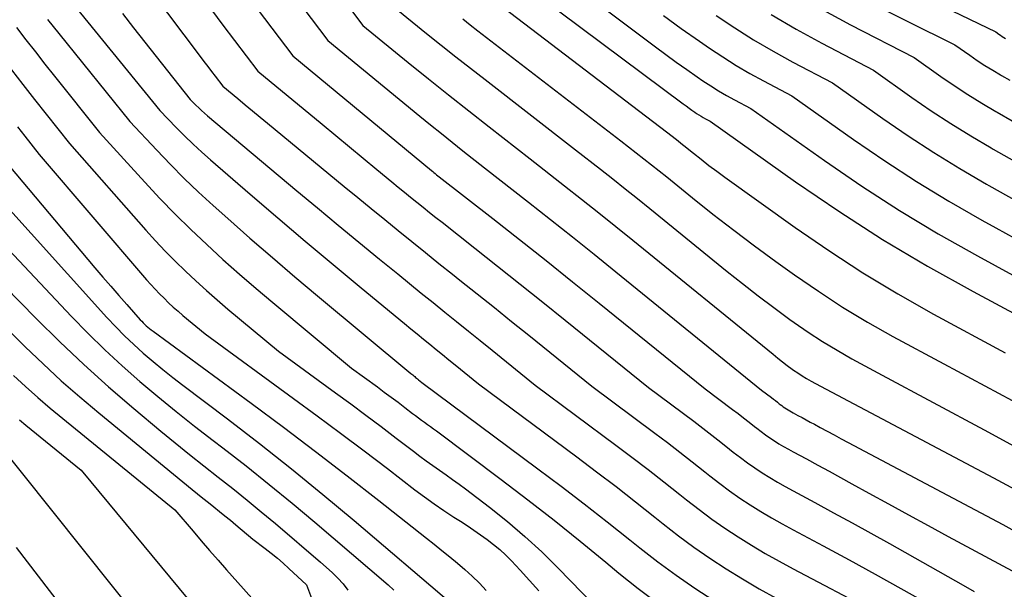
# Model space of a CAD drawing. Units: inches. Extents: x 2612386 to 2615015, y 1509937 to 1512464.
# Drawn here: x 2613073 to 2613144, y 1511137 to 1511178 of the extents above; entities that cross this region are included whole.
import ezdxf

# ---------------------------------------------------------------- set-up
doc = ezdxf.new("R2010")
doc.units = ezdxf.units.IN
doc.header["$MEASUREMENT"] = 0
doc.layers.add('Tile_2643_34_NE_contour_2ft', color=223, linetype='Continuous')

msp = doc.modelspace()

# ---------------------------------------------------------------- linework, layer by layer
at = {"layer": 'Tile_2643_34_NE_contour_2ft'}
for points in [[(2613087.657, 1511186.645, 7570), (2613095.37, 1511176.45, 7570), (2613101.934, 1511171.074, 7570), (2613102.694, 1511170.456, 7570), (2613103.456, 1511169.84, 7570), (2613104.221, 1511169.229, 7570), (2613104.99, 1511168.621, 7570), (2613106.53, 1511167.41, 7570), (2613109.66, 1511164.961, 7570), (2613111.222, 1511163.732, 7570), (2613112.779, 1511162.497, 7570), (2613114.329, 1511161.254, 7570), (2613115.875, 1511160.005, 7570), (2613126.24, 1511151.58, 7570), (2613126.95, 1511151.057, 7570), (2613127.091, 1511150.951, 7570), (2613127.231, 1511150.844, 7570), (2613127.37, 1511150.736, 7570), (2613127.508, 1511150.625, 7570), (2613127.567, 1511150.578, 7570), (2613127.676, 1511150.493, 7570), (2613127.788, 1511150.41, 7570), (2613127.902, 1511150.331, 7570), (2613128.018, 1511150.255, 7570), (2613128.136, 1511150.183, 7570), (2613128.255, 1511150.111, 7570), (2613128.376, 1511150.042, 7570), (2613128.497, 1511149.976, 7570), (2613128.837, 1511149.793, 7570), (2613129.128, 1511149.636, 7570), (2613129.42, 1511149.479, 7570), (2613129.712, 1511149.321, 7570), (2613130.003, 1511149.163, 7570), (2613130.416, 1511148.938, 7570), (2613130.914, 1511148.668, 7570), (2613131.413, 1511148.399, 7570), (2613131.913, 1511148.132, 7570), (2613132.413, 1511147.865, 7570), (2613143.409, 1511142.026, 7570), (2613144.741, 1511141.301, 7570)], [(2613093.092, 1511183.883, 7568), (2613097.86, 1511177.53, 7568), (2613101.104, 1511174.896, 7568), (2613102.537, 1511173.741, 7568), (2613103.974, 1511172.59, 7568), (2613105.418, 1511171.449, 7568), (2613106.866, 1511170.313, 7568), (2613109.77, 1511168.05, 7568), (2613112.218, 1511166.132, 7568), (2613113.439, 1511165.169, 7568), (2613114.657, 1511164.203, 7568), (2613115.869, 1511163.229, 7568), (2613117.078, 1511162.251, 7568), (2613127.059, 1511154.136, 7568), (2613127.395, 1511153.867, 7568), (2613127.734, 1511153.602, 7568), (2613128.078, 1511153.344, 7568), (2613128.424, 1511153.089, 7568), (2613128.519, 1511153.02, 7568), (2613128.824, 1511152.809, 7568), (2613129.135, 1511152.606, 7568), (2613129.453, 1511152.415, 7568), (2613129.776, 1511152.233, 7568), (2613130.43, 1511151.88, 7568), (2613142.741, 1511145.358, 7568), (2613144.606, 1511144.345, 7568)], [(2613080.49, 1511183.05, 7576), (2613086.291, 1511175.332, 7576), (2613086.559, 1511174.976, 7576), (2613086.827, 1511174.62, 7576), (2613087.095, 1511174.265, 7576), (2613087.363, 1511173.91, 7576), (2613087.9, 1511173.2, 7576), (2613088.962, 1511172.323, 7576), (2613089.493, 1511171.884, 7576), (2613090.025, 1511171.446, 7576), (2613090.556, 1511171.008, 7576), (2613091.087, 1511170.57, 7576), (2613096.549, 1511166.07, 7576), (2613097.506, 1511165.283, 7576), (2613098.465, 1511164.498, 7576), (2613099.426, 1511163.715, 7576), (2613100.389, 1511162.934, 7576), (2613101.353, 1511162.156, 7576), (2613102.319, 1511161.379, 7576), (2613103.287, 1511160.605, 7576), (2613104.256, 1511159.832, 7576), (2613104.773, 1511159.421, 7576), (2613106, 1511158.443, 7576), (2613107.226, 1511157.462, 7576), (2613108.449, 1511156.478, 7576), (2613109.671, 1511155.493, 7576), (2613114.16, 1511151.86, 7576), (2613118.645, 1511148.528, 7576), (2613119.542, 1511147.853, 7576), (2613120.433, 1511147.172, 7576), (2613121.317, 1511146.48, 7576), (2613122.195, 1511145.781, 7576), (2613122.568, 1511145.481, 7576), (2613123.264, 1511144.939, 7576), (2613123.972, 1511144.414, 7576), (2613124.698, 1511143.912, 7576), (2613125.435, 1511143.425, 7576), (2613126.185, 1511142.96, 7576), (2613126.943, 1511142.506, 7576), (2613127.711, 1511142.07, 7576), (2613128.485, 1511141.646, 7576), (2613130.631, 1511140.502, 7576), (2613132.479, 1511139.507, 7576), (2613134.322, 1511138.502, 7576), (2613136.156, 1511137.482, 7576), (2613137.985, 1511136.451, 7576)], [(2613109.86, 1511182.65, 7558), (2613118.706, 1511176.006, 7558), (2613119.437, 1511175.464, 7558), (2613120.173, 1511174.928, 7558), (2613120.915, 1511174.4, 7558), (2613121.661, 1511173.879, 7558), (2613122.076, 1511173.592, 7558), (2613122.624, 1511173.229, 7558), (2613123.18, 1511172.879, 7558), (2613123.749, 1511172.549, 7558), (2613124.325, 1511172.232, 7558), (2613125.49, 1511171.62, 7558), (2613130.73, 1511167.913, 7558), (2613133.379, 1511166.108, 7558), (2613136.068, 1511164.365, 7558), (2613138.816, 1511162.717, 7558), (2613141.603, 1511161.131, 7558), (2613145.637, 1511158.929, 7558)], [(2613107.6, 1511181.72, 7560), (2613120.668, 1511171.952, 7560), (2613120.875, 1511171.8, 7560), (2613121.083, 1511171.649, 7560), (2613121.293, 1511171.501, 7560), (2613121.504, 1511171.355, 7560), (2613121.62, 1511171.275, 7560), (2613121.776, 1511171.173, 7560), (2613121.934, 1511171.074, 7560), (2613122.095, 1511170.981, 7560), (2613122.259, 1511170.892, 7560), (2613122.59, 1511170.72, 7560), (2613128.662, 1511166.415, 7560), (2613131.735, 1511164.323, 7560), (2613134.857, 1511162.309, 7560), (2613138.052, 1511160.414, 7560), (2613141.296, 1511158.598, 7560), (2613147.98, 1511155.02, 7560)], [(2613133.602, 1511181.58, 7546), (2613142.91, 1511177.07, 7546), (2613143.134, 1511176.909, 7546), (2613143.248, 1511176.83, 7546), (2613143.362, 1511176.754, 7546), (2613143.48, 1511176.681, 7546), (2613143.598, 1511176.61, 7546)], [(2613088.402, 1511181.284, 7572), (2613092.88, 1511175.36, 7572), (2613102.75, 1511167.209, 7572), (2613102.841, 1511167.135, 7572), (2613102.932, 1511167.061, 7572), (2613103.024, 1511166.988, 7572), (2613103.115, 1511166.915, 7572), (2613103.3, 1511166.77, 7572), (2613107.113, 1511163.795, 7572), (2613109.015, 1511162.302, 7572), (2613110.912, 1511160.803, 7572), (2613112.8, 1511159.292, 7572), (2613114.683, 1511157.776, 7572), (2613122.22, 1511151.67, 7572), (2613124.18, 1511150.214, 7572), (2613124.573, 1511149.918, 7572), (2613124.964, 1511149.62, 7572), (2613125.351, 1511149.316, 7572), (2613125.736, 1511149.01, 7572), (2613125.899, 1511148.878, 7572), (2613126.205, 1511148.641, 7572), (2613126.515, 1511148.411, 7572), (2613126.833, 1511148.19, 7572), (2613127.156, 1511147.977, 7572), (2613127.485, 1511147.773, 7572), (2613127.817, 1511147.574, 7572), (2613128.153, 1511147.383, 7572), (2613128.493, 1511147.196, 7572), (2613129.436, 1511146.692, 7572), (2613130.248, 1511146.255, 7572), (2613131.059, 1511145.816, 7572), (2613131.869, 1511145.374, 7572), (2613132.677, 1511144.931, 7572), (2613133.877, 1511144.269, 7572), (2613135.285, 1511143.494, 7572), (2613136.695, 1511142.722, 7572), (2613138.107, 1511141.953, 7572), (2613139.52, 1511141.187, 7572), (2613144.08, 1511138.723, 7572)], [(2613076.521, 1511179.959, 7580), (2613083.43, 1511171.49, 7580), (2613084.594, 1511170.277, 7580), (2613085.184, 1511169.679, 7580), (2613085.785, 1511169.092, 7580), (2613086.402, 1511168.523, 7580), (2613087.03, 1511167.965, 7580), (2613089.848, 1511165.53, 7580), (2613091.807, 1511163.849, 7580), (2613093.774, 1511162.177, 7580), (2613095.752, 1511160.519, 7580), (2613097.739, 1511158.87, 7580), (2613100.821, 1511156.328, 7580), (2613101.272, 1511155.957, 7580), (2613101.724, 1511155.588, 7580), (2613102.177, 1511155.219, 7580), (2613102.631, 1511154.852, 7580), (2613103.085, 1511154.485, 7580), (2613103.539, 1511154.118, 7580), (2613103.992, 1511153.75, 7580), (2613104.446, 1511153.382, 7580), (2613106.1, 1511152.04, 7580), (2613113.105, 1511146.839, 7580), (2613114.506, 1511145.786, 7580), (2613115.899, 1511144.722, 7580), (2613117.28, 1511143.642, 7580), (2613118.652, 1511142.551, 7580), (2613119.235, 1511142.081, 7580), (2613120.323, 1511141.236, 7580), (2613121.429, 1511140.416, 7580), (2613122.562, 1511139.634, 7580), (2613123.714, 1511138.877, 7580), (2613124.887, 1511138.155, 7580), (2613126.073, 1511137.454, 7580), (2613127.277, 1511136.784, 7580)], [(2613105.509, 1511180.637, 7562), (2613119.48, 1511169.97, 7562), (2613119.891, 1511169.649, 7562), (2613120.096, 1511169.488, 7562), (2613120.301, 1511169.326, 7562), (2613120.505, 1511169.163, 7562), (2613120.708, 1511169, 7562), (2613121.396, 1511168.445, 7562), (2613121.946, 1511168.009, 7562), (2613122.501, 1511167.579, 7562), (2613123.063, 1511167.159, 7562), (2613123.631, 1511166.744, 7562), (2613128.627, 1511163.162, 7562), (2613131.021, 1511161.514, 7562), (2613133.453, 1511159.927, 7562), (2613135.944, 1511158.433, 7562), (2613138.473, 1511157.001, 7562), (2613143.59, 1511154.23, 7562)], [(2613133.259, 1511179.523, 7548), (2613140, 1511176.16, 7548), (2613141.063, 1511175.408, 7548), (2613141.6, 1511175.04, 7548), (2613142.143, 1511174.683, 7548), (2613142.696, 1511174.341, 7548), (2613143.257, 1511174.01, 7548), (2613143.315, 1511173.976, 7548), (2613143.911, 1511173.639, 7548)], [(2613087.09, 1511178.652, 7574), (2613087.914, 1511177.559, 7574), (2613088.74, 1511176.466, 7574), (2613090.39, 1511174.28, 7574), (2613094.97, 1511170.496, 7574), (2613095.945, 1511169.691, 7574), (2613096.92, 1511168.886, 7574), (2613097.895, 1511168.081, 7574), (2613098.87, 1511167.276, 7574), (2613099.936, 1511166.395, 7574), (2613100.379, 1511166.032, 7574), (2613100.823, 1511165.669, 7574), (2613101.268, 1511165.309, 7574), (2613101.715, 1511164.95, 7574), (2613102.162, 1511164.592, 7574), (2613102.611, 1511164.235, 7574), (2613103.06, 1511163.88, 7574), (2613103.509, 1511163.525, 7574), (2613105.843, 1511161.688, 7574), (2613107.457, 1511160.412, 7574), (2613109.068, 1511159.132, 7574), (2613110.674, 1511157.845, 7574), (2613112.277, 1511156.554, 7574), (2613118.19, 1511151.77, 7574), (2613121.413, 1511149.372, 7574), (2613122.057, 1511148.886, 7574), (2613122.698, 1511148.396, 7574), (2613123.334, 1511147.898, 7574), (2613123.965, 1511147.395, 7574), (2613124.233, 1511147.18, 7574), (2613124.734, 1511146.79, 7574), (2613125.243, 1511146.411, 7574), (2613125.765, 1511146.05, 7574), (2613126.295, 1511145.701, 7574), (2613126.835, 1511145.366, 7574), (2613127.38, 1511145.04, 7574), (2613127.932, 1511144.725, 7574), (2613128.488, 1511144.419, 7574), (2613130.036, 1511143.59, 7574), (2613131.368, 1511142.872, 7574), (2613132.697, 1511142.147, 7574), (2613134.021, 1511141.414, 7574), (2613135.342, 1511140.675, 7574), (2613140.601, 1511137.711, 7574), (2613141.38, 1511137.273, 7574)], [(2613100.35, 1511178.61, 7566), (2613102.41, 1511176.951, 7566), (2613103.443, 1511176.125, 7566), (2613104.479, 1511175.303, 7566), (2613105.519, 1511174.486, 7566), (2613106.563, 1511173.674, 7566), (2613113.01, 1511168.69, 7566), (2613114.778, 1511167.304, 7566), (2613115.659, 1511166.609, 7566), (2613116.539, 1511165.911, 7566), (2613117.415, 1511165.209, 7566), (2613118.289, 1511164.503, 7566), (2613123.791, 1511160.039, 7566), (2613124.89, 1511159.163, 7566), (2613125.998, 1511158.3, 7566), (2613127.121, 1511157.456, 7566), (2613128.253, 1511156.624, 7566), (2613128.556, 1511156.406, 7566), (2613129.557, 1511155.713, 7566), (2613130.575, 1511155.047, 7566), (2613131.617, 1511154.42, 7566), (2613132.676, 1511153.82, 7566), (2613134.82, 1511152.66, 7566), (2613142.082, 1511148.768, 7566), (2613144.485, 1511147.461, 7566)], [(2613130.333, 1511178.78, 7550), (2613132.571, 1511177.574, 7550), (2613137.1, 1511175.25, 7550), (2613138.997, 1511173.908, 7550), (2613139.955, 1511173.251, 7550), (2613140.925, 1511172.613, 7550), (2613141.913, 1511172.004, 7550), (2613142.913, 1511171.413, 7550), (2613143.019, 1511171.353, 7550), (2613144.083, 1511170.75, 7550)], [(2613075.435, 1511177.942, 7582), (2613075.829, 1511177.446, 7582), (2613076.225, 1511176.951, 7582), (2613081.28, 1511170.7, 7582), (2613083.197, 1511168.647, 7582), (2613084.169, 1511167.635, 7582), (2613085.159, 1511166.64, 7582), (2613086.176, 1511165.673, 7582), (2613087.21, 1511164.725, 7582), (2613088.258, 1511163.789, 7582), (2613089.837, 1511162.396, 7582), (2613091.427, 1511161.013, 7582), (2613093.03, 1511159.648, 7582), (2613094.644, 1511158.294, 7582), (2613101.288, 1511152.779, 7582), (2613101.356, 1511152.723, 7582), (2613101.423, 1511152.666, 7582), (2613101.49, 1511152.61, 7582), (2613101.557, 1511152.554, 7582), (2613101.624, 1511152.498, 7582), (2613101.691, 1511152.442, 7582), (2613101.759, 1511152.386, 7582), (2613101.826, 1511152.33, 7582), (2613102.07, 1511152.13, 7582), (2613110.333, 1511145.995, 7582), (2613111.986, 1511144.752, 7582), (2613113.63, 1511143.496, 7582), (2613115.259, 1511142.222, 7582), (2613116.879, 1511140.934, 7582), (2613117.575, 1511140.374, 7582), (2613118.856, 1511139.381, 7582), (2613120.159, 1511138.42, 7582), (2613121.496, 1511137.506, 7582), (2613122.856, 1511136.625, 7582)], [(2613080.756, 1511178.387, 7578), (2613081.549, 1511177.359, 7578), (2613082.346, 1511176.334, 7578), (2613083.15, 1511175.314, 7578), (2613083.957, 1511174.298, 7578), (2613085.58, 1511172.27, 7578), (2613085.981, 1511171.865, 7578), (2613086.184, 1511171.665, 7578), (2613086.391, 1511171.469, 7578), (2613086.603, 1511171.279, 7578), (2613086.819, 1511171.094, 7578), (2613093.176, 1511165.773, 7578), (2613094.642, 1511164.55, 7578), (2613096.112, 1511163.331, 7578), (2613097.586, 1511162.117, 7578), (2613099.062, 1511160.906, 7578), (2613100.35, 1511159.854, 7578), (2613101.186, 1511159.173, 7578), (2613102.023, 1511158.494, 7578), (2613102.862, 1511157.817, 7578), (2613103.702, 1511157.141, 7578), (2613104.543, 1511156.466, 7578), (2613105.383, 1511155.79, 7578), (2613106.221, 1511155.113, 7578), (2613107.06, 1511154.435, 7578), (2613110.13, 1511151.95, 7578), (2613115.873, 1511147.683, 7578), (2613117.022, 1511146.819, 7578), (2613118.164, 1511145.946, 7578), (2613119.297, 1511145.06, 7578), (2613120.422, 1511144.165, 7578), (2613120.899, 1511143.781, 7578), (2613121.792, 1511143.086, 7578), (2613122.699, 1511142.413, 7578), (2613123.629, 1511141.769, 7578), (2613124.573, 1511141.146, 7578), (2613125.535, 1511140.551, 7578), (2613126.506, 1511139.972, 7578), (2613127.492, 1511139.416, 7578), (2613128.487, 1511138.877, 7578), (2613134.263, 1511135.838, 7578)], [(2613104.978, 1511177.99, 7564), (2613105.517, 1511177.571, 7564), (2613106.057, 1511177.153, 7564), (2613116.24, 1511169.33, 7564), (2613117.331, 1511168.476, 7564), (2613117.876, 1511168.048, 7564), (2613118.419, 1511167.618, 7564), (2613118.96, 1511167.185, 7564), (2613119.5, 1511166.751, 7564), (2613121.325, 1511165.274, 7564), (2613122.786, 1511164.113, 7564), (2613124.259, 1511162.968, 7564), (2613125.753, 1511161.849, 7564), (2613127.258, 1511160.747, 7564), (2613128.593, 1511159.788, 7564), (2613130.29, 1511158.617, 7564), (2613132.016, 1511157.49, 7564), (2613133.783, 1511156.43, 7564), (2613135.578, 1511155.414, 7564), (2613139.21, 1511153.45, 7564), (2613144.077, 1511150.84, 7564)], [(2613119.258, 1511178.227, 7556), (2613120.533, 1511177.315, 7556), (2613121.816, 1511176.414, 7556), (2613122.539, 1511175.913, 7556), (2613123.477, 1511175.287, 7556), (2613124.429, 1511174.686, 7556), (2613125.403, 1511174.12, 7556), (2613126.392, 1511173.578, 7556), (2613128.39, 1511172.53, 7556), (2613132.795, 1511169.413, 7556), (2613135.022, 1511167.892, 7556), (2613137.279, 1511166.421, 7556), (2613139.583, 1511165.024, 7556), (2613141.919, 1511163.677, 7556), (2613142.918, 1511163.122, 7556), (2613144.977, 1511161.989, 7556)], [(2613123.003, 1511178.243, 7554), (2613124.331, 1511177.353, 7554), (2613125.681, 1511176.497, 7554), (2613127.062, 1511175.694, 7554), (2613128.464, 1511174.925, 7554), (2613131.3, 1511173.44, 7554), (2613134.866, 1511170.914, 7554), (2613136.668, 1511169.68, 7554), (2613138.493, 1511168.483, 7554), (2613140.356, 1511167.345, 7554), (2613142.242, 1511166.244, 7554), (2613142.421, 1511166.143, 7554), (2613144.419, 1511165.029, 7554)], [(2613126.932, 1511178.308, 7552), (2613128.717, 1511177.267, 7552), (2613130.531, 1511176.271, 7552), (2613134.2, 1511174.35, 7552), (2613136.932, 1511172.413, 7552), (2613138.311, 1511171.466, 7552), (2613139.709, 1511170.547, 7552), (2613141.133, 1511169.671, 7552), (2613142.575, 1511168.822, 7552), (2613142.722, 1511168.739, 7552), (2613144.254, 1511167.876, 7552)], [(2613073.225, 1511177.381, 7584), (2613073.891, 1511176.509, 7584), (2613074.562, 1511175.641, 7584), (2613075.24, 1511174.778, 7584), (2613075.923, 1511173.919, 7584), (2613079.13, 1511169.92, 7584), (2613082.35, 1511166.374, 7584), (2613083.417, 1511165.23, 7584), (2613084.503, 1511164.107, 7584), (2613085.619, 1511163.013, 7584), (2613086.755, 1511161.938, 7584), (2613087.913, 1511160.888, 7584), (2613089.083, 1511159.849, 7584), (2613090.267, 1511158.828, 7584), (2613091.463, 1511157.819, 7584), (2613097.07, 1511153.16, 7584), (2613098.907, 1511151.815, 7584), (2613099.397, 1511151.453, 7584), (2613099.886, 1511151.09, 7584), (2613100.372, 1511150.723, 7584), (2613100.857, 1511150.353, 7584), (2613101.403, 1511149.935, 7584), (2613101.614, 1511149.775, 7584), (2613101.827, 1511149.617, 7584), (2613102.041, 1511149.461, 7584), (2613102.258, 1511149.308, 7584), (2613102.474, 1511149.155, 7584), (2613102.689, 1511149, 7584), (2613102.903, 1511148.843, 7584), (2613103.115, 1511148.685, 7584), (2613107.722, 1511145.224, 7584), (2613109.608, 1511143.785, 7584), (2613111.478, 1511142.329, 7584), (2613113.327, 1511140.845, 7584), (2613115.162, 1511139.342, 7584), (2613116.086, 1511138.575, 7584), (2613117.471, 1511137.475, 7584), (2613118.887, 1511136.418, 7584)], [(2613072.869, 1511174.377, 7586), (2613073.679, 1511173.318, 7586), (2613074.497, 1511172.266, 7586), (2613075.322, 1511171.219, 7586), (2613076.98, 1511169.13, 7586), (2613082.431, 1511162.961, 7586), (2613083.111, 1511162.211, 7586), (2613083.804, 1511161.474, 7586), (2613084.516, 1511160.755, 7586), (2613085.241, 1511160.048, 7586), (2613085.982, 1511159.357, 7586), (2613086.732, 1511158.677, 7586), (2613087.495, 1511158.012, 7586), (2613088.267, 1511157.357, 7586), (2613091.86, 1511154.37, 7586), (2613095.924, 1511151.404, 7586), (2613097.008, 1511150.607, 7586), (2613098.089, 1511149.805, 7586), (2613099.164, 1511148.995, 7586), (2613100.235, 1511148.181, 7586), (2613101.463, 1511147.24, 7586), (2613101.92, 1511146.895, 7586), (2613102.381, 1511146.557, 7586), (2613102.848, 1511146.226, 7586), (2613103.319, 1511145.9, 7586), (2613103.789, 1511145.574, 7586), (2613104.256, 1511145.243, 7586), (2613104.718, 1511144.905, 7586), (2613105.176, 1511144.562, 7586), (2613106.874, 1511143.268, 7586), (2613108.154, 1511142.246, 7586), (2613109.401, 1511141.188, 7586), (2613110.6, 1511140.075, 7586), (2613111.767, 1511138.926, 7586), (2613116.887, 1511133.654, 7586)], [(2613073.289, 1511170.313, 7588), (2613073.801, 1511169.657, 7588), (2613074.83, 1511168.35, 7588), (2613082.482, 1511159.441, 7588), (2613082.781, 1511159.101, 7588), (2613083.086, 1511158.768, 7588), (2613083.399, 1511158.441, 7588), (2613083.718, 1511158.121, 7588), (2613084.045, 1511157.808, 7588), (2613084.377, 1511157.5, 7588), (2613084.716, 1511157.201, 7588), (2613085.06, 1511156.907, 7588), (2613086.64, 1511155.59, 7588), (2613092.936, 1511150.995, 7588), (2613094.615, 1511149.761, 7588), (2613096.289, 1511148.519, 7588), (2613097.953, 1511147.265, 7588), (2613099.612, 1511146.003, 7588), (2613101.574, 1511144.501, 7588), (2613102.254, 1511143.994, 7588), (2613102.942, 1511143.499, 7588), (2613103.643, 1511143.021, 7588), (2613104.352, 1511142.556, 7588), (2613104.811, 1511142.263, 7588), (2613105.294, 1511141.949, 7588), (2613105.773, 1511141.629, 7588), (2613106.247, 1511141.301, 7588), (2613106.717, 1511140.967, 7588), (2613107.174, 1511140.617, 7588), (2613107.615, 1511140.251, 7588), (2613108.035, 1511139.859, 7588), (2613108.441, 1511139.451, 7588), (2613109.057, 1511138.794, 7588), (2613109.731, 1511138.058, 7588), (2613110.393, 1511137.312, 7588)], [(2613072.68, 1511167.56, 7590), (2613078.804, 1511160.296, 7590), (2613079.367, 1511159.634, 7590), (2613079.932, 1511158.975, 7590), (2613080.503, 1511158.32, 7590), (2613081.076, 1511157.668, 7590), (2613082.025, 1511156.597, 7590), (2613082.129, 1511156.484, 7590), (2613082.235, 1511156.374, 7590), (2613082.345, 1511156.268, 7590), (2613082.459, 1511156.164, 7590), (2613082.575, 1511156.064, 7590), (2613082.693, 1511155.966, 7590), (2613082.814, 1511155.872, 7590), (2613082.936, 1511155.779, 7590), (2613089.917, 1511150.655, 7590), (2613092.213, 1511148.951, 7590), (2613094.497, 1511147.232, 7590), (2613096.763, 1511145.489, 7590), (2613099.017, 1511143.731, 7590), (2613102.394, 1511141.068, 7590), (2613102.949, 1511140.627, 7590), (2613103.501, 1511140.183, 7590), (2613104.05, 1511139.734, 7590), (2613104.596, 1511139.283, 7590), (2613105.132, 1511138.82, 7590), (2613105.655, 1511138.345, 7590), (2613106.162, 1511137.85, 7590), (2613106.656, 1511137.343, 7590)], [(2613071.437, 1511165.836, 7592), (2613079.66, 1511156.753, 7592), (2613080.28, 1511156.092, 7592), (2613080.915, 1511155.447, 7592), (2613081.572, 1511154.825, 7592), (2613082.244, 1511154.218, 7592), (2613082.934, 1511153.63, 7592), (2613083.632, 1511153.052, 7592), (2613084.341, 1511152.489, 7592), (2613085.059, 1511151.935, 7592), (2613088.225, 1511149.547, 7592), (2613090.515, 1511147.788, 7592), (2613092.785, 1511146.001, 7592), (2613095.022, 1511144.175, 7592), (2613097.239, 1511142.323, 7592), (2613104.152, 1511136.44, 7592)], [(2613071.897, 1511162.385, 7594), (2613077.136, 1511156.831, 7594), (2613078.307, 1511155.63, 7594), (2613079.503, 1511154.456, 7594), (2613080.737, 1511153.321, 7594), (2613081.996, 1511152.213, 7594), (2613083.282, 1511151.136, 7594), (2613084.58, 1511150.072, 7594), (2613085.895, 1511149.029, 7594), (2613087.22, 1511148, 7594), (2613087.897, 1511147.483, 7594), (2613089.559, 1511146.193, 7594), (2613091.206, 1511144.885, 7594), (2613092.831, 1511143.55, 7594), (2613094.442, 1511142.196, 7594), (2613099.67, 1511137.73, 7594), (2613100.075, 1511137.367, 7594)], [(2613072.369, 1511158.983, 7596), (2613074.62, 1511156.693, 7596), (2613076.3, 1511155.032, 7596), (2613078.012, 1511153.406, 7596), (2613079.771, 1511151.831, 7596), (2613081.562, 1511150.29, 7596), (2613083.501, 1511148.671, 7596), (2613084.51, 1511147.839, 7596), (2613085.525, 1511147.014, 7596), (2613086.55, 1511146.201, 7596), (2613087.581, 1511145.396, 7596), (2613088.611, 1511144.589, 7596), (2613089.633, 1511143.772, 7596), (2613090.642, 1511142.94, 7596), (2613091.643, 1511142.098, 7596), (2613094.85, 1511139.36, 7596), (2613095.689, 1511138.607, 7596), (2613096.09, 1511138.216, 7596), (2613096.468, 1511137.804, 7596), (2613096.809, 1511137.363, 7596)], [(2613072.854, 1511155.63, 7598), (2613073.838, 1511154.667, 7598), (2613075.113, 1511153.452, 7598), (2613076.409, 1511152.26, 7598), (2613077.736, 1511151.102, 7598), (2613079.083, 1511149.967, 7598), (2613085.712, 1511144.527, 7598), (2613086.1, 1511144.211, 7598), (2613086.489, 1511143.897, 7598), (2613086.88, 1511143.586, 7598), (2613087.273, 1511143.277, 7598), (2613087.665, 1511142.967, 7598), (2613088.054, 1511142.654, 7598), (2613088.439, 1511142.335, 7598), (2613088.821, 1511142.013, 7598), (2613090.03, 1511140.98, 7598), (2613090.918, 1511140.321, 7598), (2613091.355, 1511139.984, 7598), (2613091.785, 1511139.638, 7598), (2613092.202, 1511139.276, 7598), (2613092.611, 1511138.905, 7598), (2613093.85, 1511137.74, 7598), (2613094.425, 1511136.21, 7598)], [(2613073.016, 1511152.628, 7600), (2613073.869, 1511151.839, 7600), (2613074.733, 1511151.062, 7600), (2613075.614, 1511150.306, 7600), (2613076.507, 1511149.562, 7600), (2613084.49, 1511143.07, 7600), (2613085.784, 1511141.545, 7600), (2613086.372, 1511140.857, 7600), (2613086.964, 1511140.172, 7600), (2613087.56, 1511139.492, 7600), (2613088.16, 1511138.814, 7600), (2613090.77, 1511135.89, 7600)], [(2613073.444, 1511149.466, 7602), (2613073.881, 1511149.104, 7602), (2613077.82, 1511145.9, 7602), (2613086.053, 1511135.955, 7602)], [(2613071.369, 1511148.458, 7604), (2613084.43, 1511132.13, 7604)], [(2613073.2, 1511140.398, 7606), (2613081.03, 1511130.19, 7606)]]:
    msp.add_polyline3d(points, dxfattribs=at)

doc.saveas('drawing.dxf')
